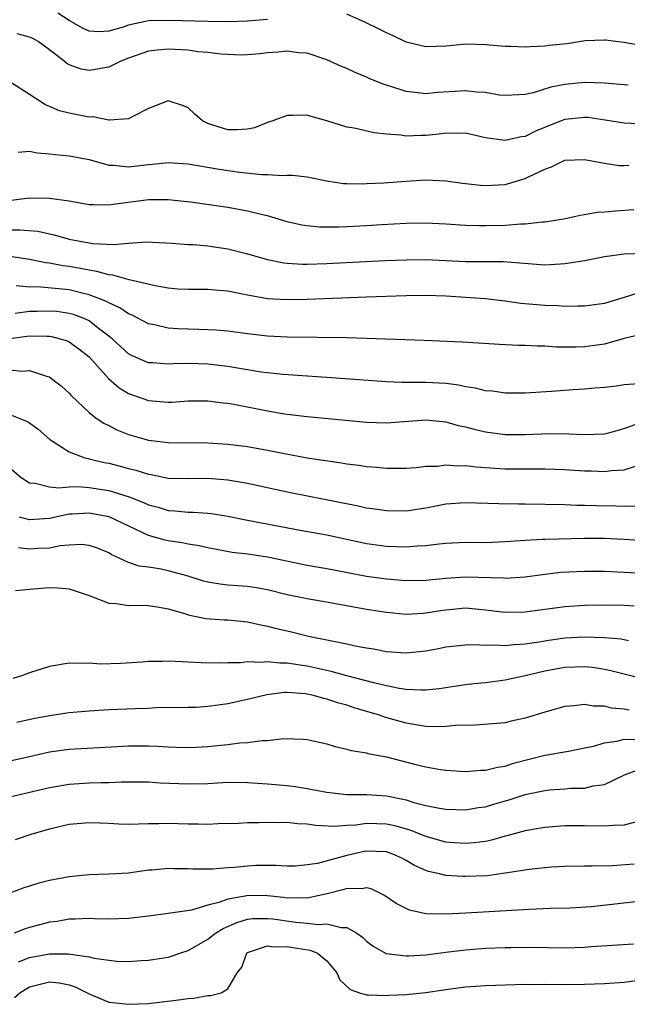
# Model space of a CAD drawing. Units: inches. Extents: x 2514000 to 2517000, y 1530000 to 1533000.
# Drawn here: x 2515834 to 2515895, y 1530122 to 1530221 of the extents above; entities that cross this region are included whole.
import ezdxf

# ---------------------------------------------------------------- set-up
doc = ezdxf.new("R2010")
doc.units = ezdxf.units.IN
doc.header["$MEASUREMENT"] = 0
doc.layers.add('LD25141530_2ft', color=9, linetype='Continuous')

msp = doc.modelspace()

# ---------------------------------------------------------------- linework, layer by layer
at = {"layer": 'LD25141530_2ft'}
for points, elevation in [([(2515859, 1530221.238), (2515857, 1530221.056), (2515855, 1530220.985), (2515853.018, 1530221.018), (2515849, 1530221.132), (2515847, 1530221.078), (2515845, 1530220.649), (2515844.46, 1530220.46), (2515843, 1530220.039), (2515841.987, 1530219.987), (2515841, 1530220.042), (2515840.332, 1530220.332), (2515839.233, 1530221), (2515839, 1530221.125), (2515837.869, 1530221.868)], 7982), ([(2515897, 1530218.544), (2515895, 1530218.9), (2515894.115, 1530219), (2515893.142, 1530219.142), (2515893, 1530219.149), (2515891.054, 1530219.054), (2515889.22, 1530218.78), (2515887.418, 1530218.583), (2515887, 1530218.518), (2515885.523, 1530218.477), (2515885, 1530218.416), (2515883.514, 1530218.487), (2515883, 1530218.482), (2515881, 1530218.681), (2515879, 1530218.748), (2515877.422, 1530218.577), (2515877, 1530218.546), (2515875, 1530218.473), (2515873, 1530218.939), (2515871.607, 1530219.608), (2515871, 1530219.883), (2515870.262, 1530220.262), (2515868.902, 1530220.902), (2515867, 1530221.743)], 7982), ([(2515895.409, 1530214.591), (2515895, 1530214.613), (2515893, 1530214.795), (2515891, 1530214.849), (2515889, 1530214.656), (2515887.613, 1530214.387), (2515885.825, 1530213.826), (2515885, 1530213.651), (2515884.372, 1530213.628), (2515883, 1530213.536), (2515882.399, 1530213.601), (2515881, 1530213.838), (2515880.103, 1530213.897), (2515879, 1530214.034), (2515877.955, 1530213.954), (2515876.149, 1530213.85), (2515875, 1530213.705), (2515874.173, 1530213.827), (2515873, 1530213.94), (2515871.571, 1530214.429), (2515870.695, 1530214.695), (2515869.279, 1530215.279), (2515869, 1530215.414), (2515867.856, 1530215.856), (2515867, 1530216.269), (2515866.476, 1530216.476), (2515865, 1530217.16), (2515863, 1530217.818), (2515862.127, 1530217.873), (2515861, 1530218.018), (2515860.072, 1530217.928), (2515859, 1530217.858), (2515858.239, 1530217.761), (2515857, 1530217.652), (2515856.382, 1530217.618), (2515854.289, 1530217.711), (2515853, 1530217.901), (2515852.029, 1530217.971), (2515851, 1530218.111), (2515849, 1530218.219), (2515847.875, 1530218.125), (2515847, 1530218.009), (2515845, 1530217.309), (2515844.204, 1530217), (2515843, 1530216.414), (2515841, 1530216.074), (2515840.222, 1530216.222), (2515839, 1530216.65), (2515838.774, 1530216.774), (2515838.499, 1530217), (2515837, 1530218.146), (2515835.86, 1530219), (2515835.316, 1530219.316), (2515835, 1530219.446), (2515833.76, 1530219.76)], 7984), ([(2515897, 1530210.669), (2515895, 1530210.752), (2515893.07, 1530211.07), (2515891.318, 1530211.318), (2515891, 1530211.34), (2515889, 1530211.135), (2515888.634, 1530211), (2515886.048, 1530209.952), (2515885, 1530209.428), (2515884.617, 1530209.383), (2515883, 1530209.015), (2515881, 1530209.292), (2515879, 1530209.736), (2515878.299, 1530209.701), (2515877, 1530209.755), (2515876.345, 1530209.655), (2515875, 1530209.518), (2515874.475, 1530209.525), (2515873, 1530209.444), (2515872.458, 1530209.542), (2515871, 1530209.654), (2515869.785, 1530209.785), (2515867.754, 1530210.246), (2515867, 1530210.372), (2515865, 1530211.003), (2515863.423, 1530211.423), (2515863, 1530211.56), (2515861.517, 1530211.517), (2515861, 1530211.539), (2515859.553, 1530211), (2515859, 1530210.81), (2515857.698, 1530210.302), (2515857, 1530210.148), (2515855.921, 1530210.079), (2515855, 1530210.09), (2515853.396, 1530210.604), (2515853, 1530210.713), (2515852.45, 1530211), (2515851.676, 1530211.676), (2515851, 1530212.316), (2515850.518, 1530212.518), (2515849, 1530213.018), (2515847, 1530212.242), (2515845.429, 1530211.429), (2515845, 1530211.18), (2515843.067, 1530211.067), (2515843, 1530211.047), (2515841.391, 1530211.391), (2515841, 1530211.38), (2515839, 1530211.764), (2515838.016, 1530212.015), (2515837, 1530212.451), (2515836.599, 1530212.599), (2515835, 1530213.657), (2515833, 1530214.916)], 7986), ([(2515833.848, 1530207.848), (2515835, 1530207.925), (2515835.77, 1530207.769), (2515837, 1530207.673), (2515837.586, 1530207.586), (2515839, 1530207.456), (2515841, 1530207.081), (2515843, 1530206.533), (2515843.468, 1530206.532), (2515845, 1530206.36), (2515847, 1530206.579), (2515847.395, 1530206.605), (2515849, 1530206.778), (2515851, 1530206.639), (2515854.126, 1530206.125), (2515856.181, 1530205.82), (2515858.421, 1530205.578), (2515859, 1530205.583), (2515860.532, 1530205.468), (2515861, 1530205.515), (2515861.522, 1530205.521), (2515863, 1530205.327), (2515865, 1530204.928), (2515866.687, 1530204.686), (2515867, 1530204.666), (2515868.64, 1530204.64), (2515869, 1530204.654), (2515870.747, 1530204.746), (2515873, 1530204.921), (2515875, 1530205.04), (2515877, 1530204.949), (2515878.697, 1530204.697), (2515880.491, 1530204.491), (2515881, 1530204.459), (2515883, 1530204.573), (2515885, 1530205.163), (2515885.346, 1530205.346), (2515887, 1530206.125), (2515887.661, 1530206.339), (2515889, 1530207.011), (2515891, 1530207.108), (2515893, 1530206.715), (2515894.503, 1530206.503), (2515895, 1530206.494), (2515895.475, 1530206.525)], 7988), ([(2515895.98, 1530202.02), (2515894.11, 1530201.89), (2515893, 1530201.769), (2515892.269, 1530201.731), (2515891, 1530201.518), (2515890.543, 1530201.456), (2515888.913, 1530201.087), (2515888.457, 1530201), (2515887, 1530200.766), (2515886.765, 1530200.765), (2515885, 1530200.565), (2515884.566, 1530200.567), (2515883, 1530200.443), (2515881, 1530200.386), (2515880.39, 1530200.39), (2515879, 1530200.431), (2515877, 1530200.565), (2515875, 1530200.667), (2515873, 1530200.649), (2515870.505, 1530200.505), (2515869, 1530200.396), (2515867, 1530200.287), (2515866.257, 1530200.257), (2515865, 1530200.252), (2515864.269, 1530200.269), (2515863, 1530200.394), (2515862.474, 1530200.474), (2515861, 1530200.817), (2515859, 1530201.401), (2515858.496, 1530201.504), (2515857, 1530201.874), (2515855, 1530202.232), (2515851.229, 1530202.771), (2515849, 1530203.028), (2515847, 1530203.026), (2515843.449, 1530202.551), (2515843, 1530202.467), (2515841.469, 1530202.531), (2515841, 1530202.529), (2515839, 1530202.894), (2515837, 1530203.17), (2515835, 1530203.178), (2515831, 1530202.695)], 7990), ([(2515833, 1530199.982), (2515834.006, 1530200.006), (2515835.844, 1530199.844), (2515837, 1530199.583), (2515837.487, 1530199.488), (2515839, 1530199.055), (2515841.384, 1530198.616), (2515843.5, 1530198.5), (2515845, 1530198.651), (2515846.783, 1530198.784), (2515849.343, 1530198.657), (2515851, 1530198.522), (2515851.498, 1530198.502), (2515853, 1530198.375), (2515855, 1530198.085), (2515857, 1530197.576), (2515858.993, 1530196.993), (2515860.668, 1530196.668), (2515861, 1530196.63), (2515862.536, 1530196.536), (2515863, 1530196.532), (2515865, 1530196.583), (2515870.885, 1530196.885), (2515873, 1530196.977), (2515875, 1530197.003), (2515877, 1530196.906), (2515879, 1530196.788), (2515882.788, 1530196.788), (2515887, 1530196.476), (2515888.57, 1530196.57), (2515889, 1530196.582), (2515891, 1530196.915), (2515893, 1530197.289), (2515895, 1530197.558), (2515897, 1530197.628)], 7992), ([(2515896.385, 1530193.615), (2515895, 1530193.172), (2515894.857, 1530193.142), (2515893, 1530192.566), (2515891, 1530192.289), (2515890.306, 1530192.306), (2515889, 1530192.265), (2515888.319, 1530192.319), (2515887, 1530192.348), (2515884.574, 1530192.574), (2515883, 1530192.797), (2515881, 1530193.015), (2515877, 1530193.284), (2515875, 1530193.367), (2515873, 1530193.346), (2515869, 1530193.209), (2515863, 1530192.95), (2515860.918, 1530192.918), (2515859, 1530193.044), (2515857, 1530193.396), (2515856.49, 1530193.51), (2515855, 1530193.79), (2515854.114, 1530193.886), (2515853, 1530193.968), (2515851, 1530193.967), (2515849.978, 1530194.022), (2515849, 1530194.107), (2515847.665, 1530194.335), (2515845.049, 1530194.951), (2515843.412, 1530195.412), (2515843, 1530195.438), (2515841.797, 1530195.796), (2515841, 1530195.907), (2515840.104, 1530196.104), (2515839, 1530196.302), (2515838.372, 1530196.371), (2515837, 1530196.622), (2515836.656, 1530196.657), (2515835, 1530197.01), (2515833, 1530197.301)], 7994), ([(2515896.593, 1530189.407), (2515895, 1530189.024), (2515893, 1530188.464), (2515891, 1530188.186), (2515890.148, 1530188.148), (2515888.166, 1530188.166), (2515887, 1530188.261), (2515886.262, 1530188.262), (2515885, 1530188.337), (2515884.328, 1530188.328), (2515882.408, 1530188.408), (2515878.654, 1530188.654), (2515874.823, 1530188.823), (2515870.966, 1530188.966), (2515867, 1530189.081), (2515861, 1530189.156), (2515859, 1530189.255), (2515857, 1530189.497), (2515855, 1530189.776), (2515853.869, 1530189.869), (2515853, 1530189.914), (2515852.079, 1530189.921), (2515849.989, 1530189.989), (2515849, 1530190.066), (2515847.594, 1530190.406), (2515847, 1530190.514), (2515845.37, 1530191.371), (2515845, 1530191.512), (2515844.126, 1530192.126), (2515843, 1530192.61), (2515842.76, 1530192.76), (2515842.169, 1530193), (2515841, 1530193.438), (2515840.444, 1530193.556), (2515839, 1530193.929), (2515837.964, 1530194.036), (2515835.767, 1530194.233), (2515835, 1530194.224), (2515833.659, 1530194.341)], 7996), ([(2515896.442, 1530184.442), (2515895, 1530184.344), (2515894.227, 1530184.227), (2515893, 1530184.086), (2515892.024, 1530184.024), (2515891, 1530183.918), (2515889.846, 1530183.846), (2515887.666, 1530183.665), (2515885, 1530183.515), (2515883, 1530183.51), (2515881.697, 1530183.697), (2515881, 1530183.744), (2515880.007, 1530184.008), (2515879, 1530184.159), (2515878.315, 1530184.314), (2515877, 1530184.489), (2515875, 1530184.591), (2515874.572, 1530184.572), (2515872.576, 1530184.576), (2515871, 1530184.641), (2515865, 1530185.1), (2515860.601, 1530185.399), (2515859, 1530185.557), (2515858.358, 1530185.643), (2515855.979, 1530186.021), (2515855, 1530186.204), (2515853, 1530186.448), (2515851, 1530186.501), (2515849.528, 1530186.472), (2515849, 1530186.437), (2515847.442, 1530186.558), (2515847, 1530186.577), (2515845.303, 1530187.303), (2515845, 1530187.466), (2515843.338, 1530189), (2515843, 1530189.273), (2515841.922, 1530190.078), (2515841, 1530190.795), (2515840.569, 1530191), (2515839.443, 1530191.443), (2515839, 1530191.563), (2515837.738, 1530191.738), (2515837, 1530191.801), (2515835.757, 1530191.756), (2515835, 1530191.749), (2515833.545, 1530191.545)], 7998), ([(2515833, 1530189.019), (2515835, 1530189.287), (2515836.753, 1530189.247), (2515837, 1530189.258), (2515837.223, 1530189.224), (2515838.099, 1530189), (2515838.779, 1530188.78), (2515839, 1530188.683), (2515839.977, 1530187.977), (2515841, 1530187.167), (2515842.98, 1530184.98), (2515844.047, 1530184.047), (2515845, 1530183.489), (2515847, 1530182.761), (2515849, 1530182.599), (2515849.391, 1530182.609), (2515851, 1530182.732), (2515853, 1530182.739), (2515854.527, 1530182.527), (2515855, 1530182.485), (2515855.61, 1530182.39), (2515859, 1530181.74), (2515860.526, 1530181.474), (2515861, 1530181.405), (2515863, 1530181.169), (2515869, 1530180.567), (2515871, 1530180.517), (2515875, 1530180.803), (2515877, 1530180.612), (2515878.257, 1530180.257), (2515879, 1530180.111), (2515879.865, 1530179.865), (2515881, 1530179.616), (2515883, 1530179.349), (2515885, 1530179.338), (2515887.432, 1530179.432), (2515889.42, 1530179.42), (2515891, 1530179.332), (2515893, 1530179.419), (2515893.548, 1530179.548), (2515895, 1530179.931), (2515897, 1530180.683)], 8000), ([(2515833, 1530185.88), (2515834.259, 1530185.741), (2515835, 1530185.781), (2515836.815, 1530185.185), (2515837, 1530185.143), (2515837.223, 1530185), (2515838.233, 1530184.233), (2515839, 1530183.522), (2515839.238, 1530183.238), (2515841, 1530181.542), (2515841.712, 1530181), (2515842.483, 1530180.483), (2515843, 1530180.246), (2515843.816, 1530179.816), (2515845, 1530179.351), (2515846.16, 1530179), (2515847, 1530178.777), (2515849, 1530178.528), (2515853, 1530178.483), (2515855, 1530178.348), (2515857, 1530178.111), (2515859, 1530177.766), (2515860.559, 1530177.441), (2515863, 1530176.986), (2515866.491, 1530176.491), (2515867, 1530176.393), (2515868.237, 1530176.237), (2515869, 1530176.096), (2515870.036, 1530176.036), (2515871, 1530175.925), (2515873, 1530175.954), (2515874.012, 1530176.012), (2515875, 1530176.132), (2515876.159, 1530176.159), (2515877, 1530176.27), (2515878.186, 1530176.186), (2515879, 1530176.205), (2515880.068, 1530176.068), (2515881.936, 1530175.936), (2515883, 1530175.885), (2515885, 1530175.874), (2515885.887, 1530175.887), (2515887, 1530175.872), (2515889, 1530175.803), (2515891, 1530175.673), (2515891.669, 1530175.669), (2515893, 1530175.607), (2515893.719, 1530175.719), (2515895, 1530175.784), (2515896.14, 1530176.14)], 8002), ([(2515833, 1530181.373), (2515834.699, 1530180.699), (2515835, 1530180.505), (2515835.871, 1530179.871), (2515837, 1530178.865), (2515837.318, 1530178.682), (2515839, 1530177.575), (2515840.571, 1530177), (2515840.908, 1530176.908), (2515841, 1530176.899), (2515842.529, 1530176.529), (2515843, 1530176.442), (2515844.152, 1530176.152), (2515845, 1530175.91), (2515845.74, 1530175.74), (2515847, 1530175.324), (2515847.286, 1530175.287), (2515849, 1530174.931), (2515851, 1530174.882), (2515853, 1530174.918), (2515855, 1530174.776), (2515857, 1530174.443), (2515861, 1530173.568), (2515868.144, 1530172.144), (2515869, 1530171.949), (2515869.844, 1530171.844), (2515871, 1530171.666), (2515873, 1530171.65), (2515875, 1530171.949), (2515877, 1530172.339), (2515879, 1530172.482), (2515882.368, 1530172.368), (2515884.345, 1530172.345), (2515885, 1530172.354), (2515889, 1530172.258), (2515890.214, 1530172.214), (2515891, 1530172.213), (2515892.169, 1530172.169), (2515894.14, 1530172.14), (2515895, 1530172.107), (2515896.133, 1530172.133)], 8004), ([(2515833, 1530175.964), (2515834.158, 1530175), (2515835, 1530174.477), (2515835.558, 1530174.442), (2515837, 1530174.045), (2515837.948, 1530173.948), (2515839, 1530174.072), (2515839.908, 1530174.092), (2515841, 1530174.004), (2515843, 1530173.686), (2515845.059, 1530173.059), (2515846.492, 1530172.492), (2515847, 1530172.246), (2515847.99, 1530171.99), (2515849, 1530171.677), (2515849.645, 1530171.645), (2515851, 1530171.508), (2515851.509, 1530171.509), (2515853, 1530171.402), (2515853.366, 1530171.366), (2515855, 1530171.099), (2515857, 1530170.688), (2515862.313, 1530169.687), (2515865, 1530169.197), (2515869, 1530168.336), (2515871, 1530168.062), (2515872.04, 1530168.04), (2515873, 1530168), (2515874.106, 1530168.106), (2515875, 1530168.15), (2515876.315, 1530168.315), (2515877, 1530168.377), (2515879, 1530168.458), (2515881, 1530168.446), (2515883, 1530168.535), (2515885, 1530168.69), (2515886.762, 1530168.762), (2515887, 1530168.785), (2515891, 1530168.881), (2515893, 1530168.867), (2515895, 1530168.767), (2515897, 1530168.643)], 8006), ([(2515897, 1530165.314), (2515895, 1530165.419), (2515893, 1530165.496), (2515891, 1530165.503), (2515888.605, 1530165.395), (2515887, 1530165.223), (2515885, 1530164.952), (2515883, 1530164.809), (2515882.83, 1530164.83), (2515879, 1530164.952), (2515877, 1530164.814), (2515875, 1530164.614), (2515873, 1530164.583), (2515871, 1530164.743), (2515869, 1530165.019), (2515865, 1530165.772), (2515863, 1530166.125), (2515859, 1530166.974), (2515857, 1530167.263), (2515855.442, 1530167.442), (2515853, 1530167.897), (2515852.119, 1530168.119), (2515851, 1530168.284), (2515850.41, 1530168.41), (2515849, 1530168.609), (2515848.673, 1530168.672), (2515847, 1530169.136), (2515843.021, 1530171.021), (2515841.342, 1530171.342), (2515841, 1530171.397), (2515839.29, 1530171.29), (2515839, 1530171.284), (2515837, 1530170.857), (2515835, 1530170.733), (2515833.971, 1530171)], 8008), ([(2515896, 1530162), (2515895, 1530162.076), (2515893, 1530162.124), (2515891, 1530162.093), (2515889, 1530161.946), (2515885, 1530161.392), (2515883, 1530161.362), (2515881, 1530161.616), (2515879, 1530161.8), (2515877, 1530161.622), (2515876.455, 1530161.545), (2515875, 1530161.291), (2515874.714, 1530161.286), (2515873, 1530161.18), (2515871, 1530161.359), (2515869, 1530161.676), (2515865.712, 1530162.288), (2515863, 1530162.75), (2515861, 1530163.159), (2515859, 1530163.658), (2515857.867, 1530163.867), (2515857, 1530163.999), (2515855, 1530164.143), (2515854.228, 1530164.228), (2515853, 1530164.429), (2515852.551, 1530164.551), (2515851, 1530165.046), (2515849, 1530165.582), (2515848.269, 1530165.731), (2515847, 1530165.934), (2515846.049, 1530166.049), (2515845, 1530166.435), (2515843.242, 1530167.243), (2515843, 1530167.392), (2515841.85, 1530167.851), (2515841, 1530168.141), (2515840.225, 1530168.225), (2515839, 1530168.184), (2515838.102, 1530168.102), (2515837, 1530167.88), (2515835.836, 1530167.836), (2515835, 1530167.782), (2515833.893, 1530167.894)], 8010), ([(2515833.579, 1530163.579), (2515835, 1530163.738), (2515837, 1530163.881), (2515837.852, 1530163.852), (2515839, 1530163.759), (2515841, 1530163.085), (2515843, 1530162.308), (2515843.732, 1530162.269), (2515845, 1530162.081), (2515845.893, 1530162.107), (2515847, 1530162.087), (2515848.079, 1530161.921), (2515849, 1530161.747), (2515850.774, 1530161.226), (2515851, 1530161.143), (2515852.776, 1530160.776), (2515854.639, 1530160.639), (2515855, 1530160.628), (2515857, 1530160.429), (2515858.157, 1530160.157), (2515859, 1530160.008), (2515859.793, 1530159.793), (2515861.421, 1530159.42), (2515863.143, 1530159), (2515865, 1530158.626), (2515865.494, 1530158.506), (2515867, 1530158.215), (2515868.017, 1530157.983), (2515869, 1530157.798), (2515869.692, 1530157.692), (2515871, 1530157.436), (2515873, 1530157.295), (2515875, 1530157.503), (2515876.261, 1530157.739), (2515877, 1530157.9), (2515879, 1530158.122), (2515879.859, 1530158.141), (2515881, 1530158.063), (2515881.896, 1530158.105), (2515883, 1530158.031), (2515883.853, 1530158.147), (2515885, 1530158.207), (2515886.415, 1530158.415), (2515887.411, 1530158.589), (2515889, 1530158.802), (2515891, 1530158.916), (2515893, 1530158.848), (2515894.7, 1530158.7), (2515895.444, 1530158.556)], 8012), ([(2515897, 1530154.66), (2515895, 1530155.142), (2515893.533, 1530155.533), (2515893, 1530155.633), (2515891.813, 1530155.814), (2515891, 1530155.896), (2515889, 1530155.813), (2515887, 1530155.437), (2515885, 1530154.979), (2515883, 1530154.557), (2515881, 1530154.291), (2515879.832, 1530154.168), (2515879, 1530154.063), (2515876.335, 1530153.665), (2515875, 1530153.532), (2515874.48, 1530153.521), (2515873, 1530153.613), (2515872.289, 1530153.711), (2515871, 1530153.977), (2515869.734, 1530154.266), (2515867.012, 1530154.988), (2515865.433, 1530155.433), (2515863, 1530155.971), (2515862.083, 1530156.083), (2515861, 1530156.275), (2515860.258, 1530156.258), (2515859, 1530156.398), (2515858.322, 1530156.323), (2515857, 1530156.381), (2515856.304, 1530156.304), (2515855, 1530156.311), (2515854.277, 1530156.277), (2515852.309, 1530156.309), (2515851, 1530156.376), (2515850.385, 1530156.385), (2515849, 1530156.468), (2515848.43, 1530156.43), (2515847, 1530156.414), (2515846.353, 1530156.353), (2515844.213, 1530156.213), (2515842.172, 1530156.172), (2515841, 1530156.248), (2515840.224, 1530156.225), (2515839, 1530156.256), (2515837, 1530155.941), (2515835, 1530155.275), (2515834.279, 1530155), (2515833.299, 1530154.701)], 8014), ([(2515895.502, 1530151.502), (2515895, 1530151.612), (2515893.726, 1530151.726), (2515893, 1530151.92), (2515891.92, 1530151.92), (2515891, 1530152.085), (2515889.953, 1530151.953), (2515889, 1530151.884), (2515887, 1530151.323), (2515885, 1530150.705), (2515883.593, 1530150.407), (2515883, 1530150.255), (2515880.013, 1530149.987), (2515877.979, 1530149.979), (2515877, 1530149.873), (2515876.164, 1530149.835), (2515875, 1530149.881), (2515873.974, 1530150.026), (2515873, 1530150.198), (2515870.813, 1530150.813), (2515870.304, 1530151), (2515867.754, 1530151.754), (2515867, 1530152.009), (2515866.217, 1530152.217), (2515865, 1530152.639), (2515864.696, 1530152.696), (2515863.639, 1530153), (2515863, 1530153.139), (2515862.841, 1530153.159), (2515861, 1530153.294), (2515860.713, 1530153.287), (2515858.928, 1530153.072), (2515857, 1530152.596), (2515855, 1530152.172), (2515854.019, 1530152.019), (2515853, 1530151.893), (2515851.801, 1530151.801), (2515851, 1530151.775), (2515847.738, 1530151.738), (2515847, 1530151.7), (2515845.662, 1530151.662), (2515843, 1530151.541), (2515841, 1530151.424), (2515839, 1530151.248), (2515837, 1530150.947), (2515835.374, 1530150.627), (2515833.731, 1530150.269)], 8016), ([(2515833, 1530146.39), (2515835, 1530146.833), (2515837, 1530147.297), (2515839, 1530147.589), (2515843.844, 1530147.844), (2515845, 1530147.925), (2515847, 1530147.934), (2515847.899, 1530147.899), (2515849, 1530147.812), (2515849.798, 1530147.797), (2515851, 1530147.733), (2515851.785, 1530147.785), (2515853, 1530147.84), (2515853.959, 1530147.959), (2515855, 1530148.047), (2515856.212, 1530148.212), (2515857, 1530148.253), (2515858.464, 1530148.464), (2515859, 1530148.47), (2515860.653, 1530148.653), (2515862.606, 1530148.606), (2515863, 1530148.562), (2515865, 1530148.127), (2515865.838, 1530147.838), (2515867, 1530147.598), (2515867.44, 1530147.44), (2515869, 1530147.199), (2515869.147, 1530147.147), (2515871, 1530146.805), (2515873.962, 1530146.038), (2515875, 1530145.786), (2515876.464, 1530145.536), (2515877, 1530145.463), (2515879, 1530145.334), (2515880.548, 1530145.452), (2515881, 1530145.453), (2515882.226, 1530145.774), (2515883, 1530145.879), (2515883.837, 1530146.163), (2515887, 1530146.966), (2515889.392, 1530147.392), (2515891, 1530147.702), (2515891.897, 1530147.897), (2515893, 1530148.229), (2515894.422, 1530148.422), (2515895, 1530148.581), (2515896.565, 1530148.565)], 8018), ([(2515833, 1530142.782), (2515837, 1530143.723), (2515839, 1530144.065), (2515841, 1530144.182), (2515842.228, 1530144.228), (2515843, 1530144.22), (2515844.289, 1530144.29), (2515847, 1530144.28), (2515848.187, 1530144.187), (2515851, 1530144.07), (2515853, 1530144.128), (2515855, 1530144.238), (2515857, 1530144.226), (2515859, 1530144.093), (2515861, 1530143.905), (2515861.8, 1530143.8), (2515863, 1530143.613), (2515863.525, 1530143.525), (2515865, 1530143.232), (2515867, 1530143.005), (2515869, 1530142.992), (2515871, 1530142.869), (2515873, 1530142.458), (2515873.788, 1530142.212), (2515875, 1530141.911), (2515876.367, 1530141.633), (2515877, 1530141.532), (2515879, 1530141.472), (2515880.314, 1530141.686), (2515881, 1530141.773), (2515881.937, 1530142.063), (2515883.488, 1530142.511), (2515885, 1530143.01), (2515887, 1530143.425), (2515887.473, 1530143.473), (2515889, 1530143.571), (2515889.632, 1530143.632), (2515891, 1530143.648), (2515891.883, 1530143.883), (2515893, 1530144.021), (2515895.045, 1530145), (2515896.465, 1530145.535)], 8020), ([(2515896.247, 1530140.247), (2515895, 1530139.92), (2515893.892, 1530139.891), (2515893, 1530139.796), (2515891, 1530139.844), (2515889.832, 1530139.832), (2515889, 1530139.842), (2515887, 1530139.692), (2515885, 1530139.351), (2515883.162, 1530138.838), (2515883, 1530138.804), (2515881.603, 1530138.397), (2515881, 1530138.276), (2515879.875, 1530138.125), (2515879, 1530138.057), (2515877.872, 1530138.128), (2515877, 1530138.203), (2515875, 1530138.751), (2515873.412, 1530139.412), (2515871.845, 1530139.845), (2515871, 1530140.028), (2515870.031, 1530140.031), (2515869, 1530140.073), (2515867.917, 1530139.917), (2515867, 1530139.87), (2515865.774, 1530139.774), (2515863.863, 1530139.863), (2515863, 1530140.001), (2515862.05, 1530140.05), (2515861, 1530140.178), (2515860.153, 1530140.153), (2515859, 1530140.191), (2515858.132, 1530140.132), (2515857, 1530140.135), (2515856.088, 1530140.087), (2515854.041, 1530140.041), (2515853, 1530139.991), (2515852.017, 1530140.017), (2515851, 1530140.005), (2515849, 1530140.074), (2515848.052, 1530140.052), (2515847, 1530140.05), (2515846.003, 1530140.003), (2515845, 1530139.994), (2515844.016, 1530140.016), (2515843, 1530140.073), (2515842.098, 1530140.098), (2515841, 1530140.162), (2515839, 1530139.974), (2515837, 1530139.506), (2515835.221, 1530139), (2515833.564, 1530138.436)], 8022), ([(2515895.99, 1530135.99), (2515893.813, 1530135.813), (2515891.759, 1530135.759), (2515891, 1530135.768), (2515889, 1530135.747), (2515887.661, 1530135.661), (2515887, 1530135.61), (2515885.428, 1530135.428), (2515883, 1530135.056), (2515881.187, 1530134.813), (2515879, 1530134.716), (2515878.719, 1530134.719), (2515877, 1530134.843), (2515876.37, 1530135), (2515875.25, 1530135.25), (2515875, 1530135.335), (2515873.848, 1530135.848), (2515873, 1530136.355), (2515872.572, 1530136.572), (2515871.654, 1530137), (2515871, 1530137.222), (2515869, 1530137.273), (2515868.763, 1530137.237), (2515867, 1530136.846), (2515864.05, 1530136.05), (2515863, 1530135.894), (2515861.789, 1530135.789), (2515861, 1530135.766), (2515859.842, 1530135.842), (2515857.825, 1530135.825), (2515857, 1530135.78), (2515855.634, 1530135.634), (2515855, 1530135.594), (2515853.456, 1530135.456), (2515851.465, 1530135.465), (2515851, 1530135.49), (2515849.511, 1530135.511), (2515849, 1530135.532), (2515847.377, 1530135.377), (2515847, 1530135.355), (2515845, 1530135.081), (2515843, 1530134.953), (2515841, 1530134.9), (2515839, 1530134.71), (2515837, 1530134.318), (2515835.946, 1530134.054), (2515835, 1530133.743), (2515834.424, 1530133.576), (2515833, 1530133.04)], 8024), ([(2515896.17, 1530132.171), (2515891.662, 1530131.662), (2515889.549, 1530131.549), (2515887.496, 1530131.496), (2515885.4, 1530131.4), (2515879.02, 1530131.02), (2515877, 1530130.916), (2515875, 1530130.972), (2515873.339, 1530131.339), (2515873, 1530131.49), (2515872.006, 1530132.006), (2515870.829, 1530132.829), (2515869.481, 1530133.481), (2515869, 1530133.586), (2515868.512, 1530133.488), (2515867, 1530133.521), (2515866.615, 1530133.385), (2515865.152, 1530133), (2515863, 1530132.535), (2515862.573, 1530132.573), (2515861, 1530132.549), (2515860.61, 1530132.61), (2515859, 1530132.788), (2515857, 1530132.827), (2515856.762, 1530132.762), (2515855, 1530132.458), (2515854.11, 1530132.11), (2515853, 1530131.831), (2515851.338, 1530131.338), (2515849, 1530130.982), (2515847, 1530130.715), (2515845, 1530130.479), (2515843, 1530130.42), (2515841.549, 1530130.451), (2515841, 1530130.478), (2515839.589, 1530130.411), (2515839, 1530130.419), (2515837.796, 1530130.204), (2515837, 1530130.126), (2515836.122, 1530129.878), (2515835, 1530129.587), (2515834.554, 1530129.445), (2515833.448, 1530129)], 8026), ([(2515833.875, 1530126.126), (2515835, 1530126.55), (2515835.369, 1530126.631), (2515837, 1530126.939), (2515838.919, 1530126.919), (2515839.123, 1530126.877), (2515841, 1530126.615), (2515841.516, 1530126.484), (2515843, 1530126.271), (2515843.803, 1530126.197), (2515845, 1530126.156), (2515846.248, 1530126.248), (2515847, 1530126.286), (2515847.628, 1530126.372), (2515849, 1530126.596), (2515849.321, 1530126.679), (2515850.164, 1530127), (2515851, 1530127.272), (2515853, 1530128.419), (2515853.747, 1530129), (2515854.521, 1530129.479), (2515855.912, 1530130.088), (2515857, 1530130.412), (2515857.521, 1530130.479), (2515859, 1530130.501), (2515859.553, 1530130.447), (2515861.882, 1530130.118), (2515863, 1530130.029), (2515864.111, 1530129.889), (2515865, 1530129.961), (2515866.427, 1530129.573), (2515867, 1530129.596), (2515868.032, 1530129), (2515868.599, 1530128.599), (2515869, 1530128.195), (2515869.687, 1530127.687), (2515870.975, 1530126.975), (2515873, 1530126.712), (2515873.261, 1530126.739), (2515875, 1530126.84), (2515877, 1530127.104), (2515879, 1530127.335), (2515881, 1530127.482), (2515883, 1530127.568), (2515883.58, 1530127.58), (2515885.59, 1530127.59), (2515889, 1530127.519), (2515891, 1530127.586), (2515891.652, 1530127.652), (2515893.808, 1530127.808), (2515895.925, 1530127.925)], 8028), ([(2515833.492, 1530122.508), (2515834.027, 1530123), (2515835, 1530123.586), (2515837, 1530124.106), (2515837.993, 1530123.993), (2515839, 1530123.793), (2515839.601, 1530123.601), (2515840.828, 1530123), (2515841, 1530122.895), (2515843, 1530122.049), (2515844.05, 1530121.95), (2515845, 1530121.832), (2515847, 1530121.93), (2515849.764, 1530122.236), (2515851, 1530122.419), (2515851.546, 1530122.455), (2515853, 1530122.71), (2515853.28, 1530122.719), (2515854.351, 1530123), (2515855, 1530123.385), (2515855.958, 1530125), (2515856.409, 1530125.59), (2515856.909, 1530127), (2515857, 1530127.062), (2515859, 1530127.722), (2515859.627, 1530127.627), (2515861, 1530127.681), (2515861.577, 1530127.577), (2515863.31, 1530127.31), (2515864.044, 1530127), (2515865, 1530126.23), (2515865.998, 1530125), (2515866.318, 1530124.318), (2515867.337, 1530123.337), (2515868.306, 1530123), (2515869, 1530122.79), (2515869.199, 1530122.801), (2515871, 1530122.718), (2515871.259, 1530122.741), (2515873, 1530122.817), (2515875, 1530123.034), (2515877, 1530123.335), (2515879, 1530123.583), (2515881, 1530123.716), (2515885, 1530123.854), (2515885.846, 1530123.846), (2515887, 1530123.87), (2515889, 1530123.846), (2515891, 1530123.861), (2515893, 1530123.94), (2515893.996, 1530123.996), (2515895, 1530124.08), (2515896.242, 1530124.241)], 8030)]:
    msp.add_lwpolyline(points, dxfattribs=dict(at, elevation=elevation))

doc.saveas('drawing.dxf')
